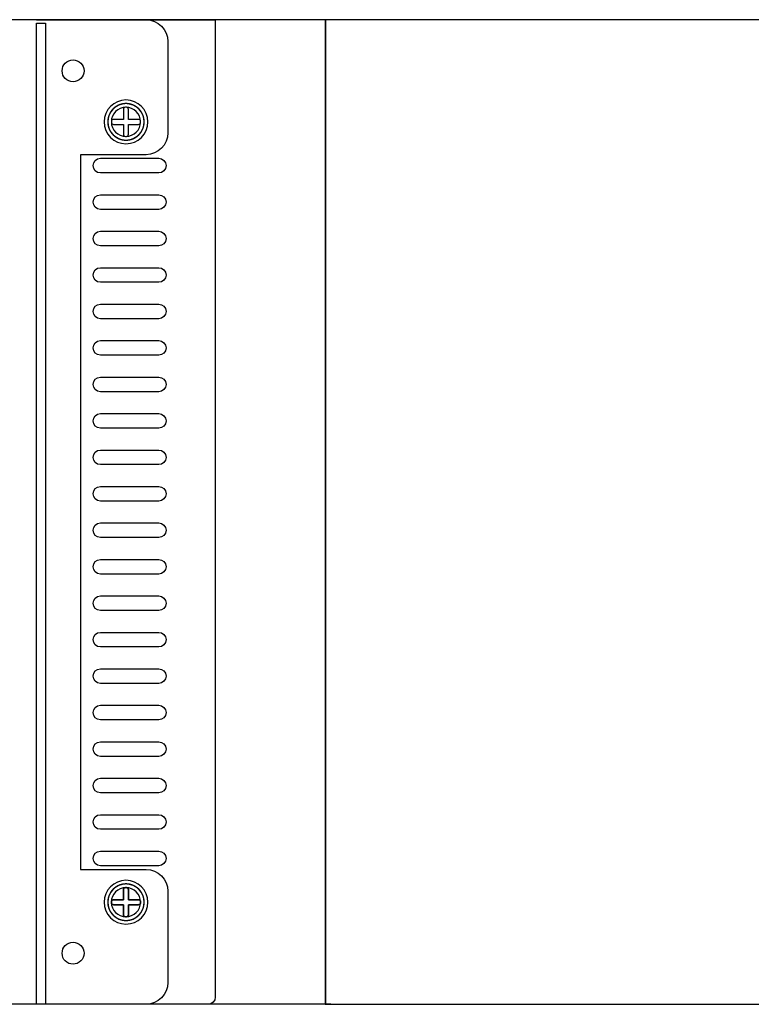
# Model space of a CAD drawing. Units: millimetres. Extents: x 5 to 821, y 20 to 574.
# Drawn here: x 224 to 324, y 311 to 446 of the extents above; entities that cross this region are included whole.
import ezdxf
from ezdxf.enums import TextEntityAlignment as Align

# ---------------------------------------------------------------- set-up
doc = ezdxf.new("R2010")
doc.units = ezdxf.units.MM
doc.layers.add('Capa_1', color=7, linetype='Continuous')
doc.layers.add('Default', color=7, linetype='Continuous')
doc.styles.add('SEACAD_Solid_Edge_ISO', font='txt')
doc.styles.add('SEACAD_Solid_Edge_ISOI', font='seisoi.ttf')
doc.dimstyles.new('UNE', dxfattribs={"dimtxt": 10.5, "dimasz": 10.5, "dimexe": 5.25, "dimexo": 0, "dimgap": 2.625, "dimtad": 1, "dimtxsty": 'SEACAD_Solid_Edge_ISO', "dimblk1": '_SE_FILLED', "dimblk2": '_SE_FILLED', "dimsah": 1, "dimcen": 5.25, "dimadec": 0, "dimazin": 0, "dimtfac": 0.7, "dimtdec": 3, "dimtmove": 0, "dimatfit": 3, "dimfxl": 1, "dimarcsym": 0})

# ---------------------------------------------------------------- blocks, each defined once
blk = doc.blocks.new('SE121')
at = {"layer": 'Capa_1', "color": 7, "linetype": 'Continuous'}
for p, q in [((267.93, 445.51), (265.68, 445.51)), ((265.68, 445.51), (265.68, 443.57)), ((501.43, 445.51), (267.93, 445.51)), ((265.68, 443.57), (265.68, 312.55)), ((265.68, 312.55), (265.68, 311.97)), ((265.68, 311.97), (265.68, 310.51)), ((265.68, 310.51), (266.43, 310.51)), ((266.43, 310.51), (337.6, 310.51))]:
    blk.add_line(p, q, dxfattribs=at)
blk = doc.blocks.new('SE120')
at = {"layer": 'Capa_1'}
blk.add_blockref('SE121', (0, 0), dxfattribs=at)
blk = doc.blocks.new('DMBLK3')
at = {"layer": 'Default', "linetype": 'Continuous'}
for points in [[(157.88, 435.01), (161.38, 435.01), (159.63, 445.51)], [(157.88, 321.01), (159.63, 310.51), (161.38, 321.01)]]:
    blk.add_hatch(color=7, dxfattribs=at).paths.add_polyline_path(points)
at = {"layer": 'Default', "color": 7, "linetype": 'Continuous'}
for p, q in [((267.93, 445.51), (154.38, 445.51)), ((159.63, 445.51), (159.63, 310.51)), ((266.43, 310.51), (154.38, 310.51))]:
    blk.add_line(p, q, dxfattribs=at)
at = {"layer": 'Default', "color": 7, "linetype": 'Continuous', "style": 'SEACAD_Solid_Edge_ISOI'}
blk.add_text('135', height=10.5, rotation=90, dxfattribs=at).set_placement((146.5, 369.42), align=Align.TOP_LEFT)
blk = doc.blocks.new('_SE_FILLED')
at = {"color": 0}
blk.add_line((0, 0), (-1, 0), dxfattribs=at)
blk.add_solid([(0, 0), (-1, -0.1665), (-1, 0.1665), (0, 0)], dxfattribs=at)

msp = doc.modelspace()

# ---------------------------------------------------------------- linework, layer by layer
at = {"layer": 'Capa_1', "color": 7, "linetype": 'Continuous'}
for p, q in [((226.112, 445.034), (227.312, 445.034)), ((226.112, 310.518), (226.112, 445.034)), ((227.312, 445.034), (227.312, 310.518)), ((267.927, 445.513), (265.679, 445.513)), ((265.679, 445.513), (265.679, 443.573)), ((501.431, 445.513), (267.927, 445.513)), ((265.679, 443.573), (265.679, 312.55)), ((265.679, 312.55), (265.679, 311.968)), ((265.679, 311.968), (265.679, 310.513)), ((227.312, 310.518), (226.112, 310.518)), ((265.679, 310.513), (266.428, 310.513)), ((266.428, 310.513), (337.6, 310.513))]:
    msp.add_line(p, q, dxfattribs=at)
for points in [[(226.102, 445.503), (226.102, 445.503), (241.102, 445.503), (241.102, 445.503)], [(226.102, 445.503), (226.102, 445.503), (241.102, 445.503), (241.102, 445.503)], [(227.102, 445.503), (227.102, 445.503), (250.602, 445.503), (250.602, 445.503)], [(227.102, 445.503), (227.102, 445.503), (250.602, 445.503), (250.602, 445.503)], [(241.102, 445.503), (242.752, 445.503), (244.102, 444.153), (244.102, 442.503)], [(241.102, 445.503), (242.752, 445.503), (244.102, 444.153), (244.102, 442.503)], [(250.602, 445.503), (250.602, 445.503), (250.602, 311.503), (250.602, 311.503)], [(250.602, 445.503), (250.602, 445.503), (250.602, 311.503), (250.602, 311.503)], [(244.102, 442.503), (244.102, 442.503), (244.102, 430.003), (244.102, 430.003)], [(244.102, 442.503), (244.102, 442.503), (244.102, 430.003), (244.102, 430.003)], [(238.272, 433.503), (238.128, 433.503), (238.009, 433.371), (238.009, 433.208)], [(238.272, 433.503), (238.128, 433.503), (238.009, 433.371), (238.009, 433.208)], [(238.433, 433.503), (238.433, 433.503), (238.272, 433.503), (238.272, 433.503)], [(238.433, 433.503), (238.433, 433.503), (238.272, 433.503), (238.272, 433.503)], [(238.695, 433.208), (238.695, 433.371), (238.577, 433.503), (238.433, 433.503)], [(238.695, 433.208), (238.695, 433.371), (238.577, 433.503), (238.433, 433.503)], [(238.009, 433.208), (238.009, 433.208), (238.009, 431.846), (238.009, 431.846)], [(238.695, 431.846), (238.695, 431.846), (238.695, 433.208), (238.695, 433.208)], [(238.695, 431.846), (238.695, 431.846), (238.695, 433.208), (238.695, 433.208)], [(236.647, 431.846), (236.485, 431.846), (236.352, 431.728), (236.352, 431.584)], [(236.647, 431.846), (236.485, 431.846), (236.352, 431.728), (236.352, 431.584)], [(236.352, 431.584), (236.352, 431.584), (236.352, 431.423), (236.352, 431.423)], [(236.352, 431.584), (236.352, 431.584), (236.352, 431.423), (236.352, 431.423)], [(236.352, 431.423), (236.352, 431.279), (236.485, 431.16), (236.647, 431.16)], [(236.352, 431.423), (236.352, 431.279), (236.485, 431.16), (236.647, 431.16)], [(238.009, 431.846), (238.009, 431.846), (236.647, 431.846), (236.647, 431.846)], [(236.647, 431.16), (236.647, 431.16), (238.009, 431.16), (238.009, 431.16)], [(236.647, 431.16), (236.647, 431.16), (238.009, 431.16), (238.009, 431.16)], [(238.009, 431.16), (238.009, 431.16), (238.009, 429.798), (238.009, 429.798)], [(238.009, 431.16), (238.009, 431.16), (238.009, 429.798), (238.009, 429.798)], [(240.057, 431.846), (240.057, 431.846), (238.695, 431.846), (238.695, 431.846)], [(240.057, 431.846), (240.057, 431.846), (238.695, 431.846), (238.695, 431.846)], [(238.695, 429.798), (238.695, 429.798), (238.695, 431.16), (238.695, 431.16)], [(238.695, 431.16), (238.695, 431.16), (240.057, 431.16), (240.057, 431.16)], [(238.695, 429.798), (238.695, 429.798), (238.695, 431.16), (238.695, 431.16)], [(238.695, 431.16), (238.695, 431.16), (240.057, 431.16), (240.057, 431.16)], [(240.352, 431.584), (240.352, 431.728), (240.22, 431.846), (240.057, 431.846)], [(240.352, 431.584), (240.352, 431.728), (240.22, 431.846), (240.057, 431.846)], [(240.057, 431.16), (240.22, 431.16), (240.352, 431.279), (240.352, 431.423)], [(240.057, 431.16), (240.22, 431.16), (240.352, 431.279), (240.352, 431.423)], [(240.352, 431.423), (240.352, 431.423), (240.352, 431.584), (240.352, 431.584)], [(240.352, 431.423), (240.352, 431.423), (240.352, 431.584), (240.352, 431.584)], [(238.009, 429.798), (238.009, 429.636), (238.128, 429.503), (238.272, 429.503)], [(238.009, 429.798), (238.009, 429.636), (238.128, 429.503), (238.272, 429.503)], [(238.272, 429.503), (238.272, 429.503), (238.433, 429.503), (238.433, 429.503)], [(238.272, 429.503), (238.272, 429.503), (238.433, 429.503), (238.433, 429.503)], [(238.433, 429.503), (238.577, 429.503), (238.695, 429.636), (238.695, 429.798)], [(238.433, 429.503), (238.577, 429.503), (238.695, 429.636), (238.695, 429.798)], [(244.102, 430.003), (244.102, 428.351), (242.755, 427.003), (241.102, 427.003)], [(244.102, 430.003), (244.102, 428.351), (242.755, 427.003), (241.102, 427.003)], [(241.102, 427.003), (241.102, 427.003), (232.102, 427.003), (232.102, 427.003)], [(232.102, 427.003), (232.102, 427.003), (232.102, 329.003), (232.102, 329.003)], [(241.102, 427.003), (241.102, 427.003), (232.102, 427.003), (232.102, 427.003)], [(232.102, 427.003), (232.102, 427.003), (232.102, 329.003), (232.102, 329.003)], [(233.852, 425.503), (233.852, 426.053), (234.302, 426.503), (234.852, 426.503)], [(233.852, 425.503), (233.852, 426.053), (234.302, 426.503), (234.852, 426.503)], [(234.852, 424.503), (234.302, 424.503), (233.852, 424.953), (233.852, 425.503)], [(234.852, 424.503), (234.302, 424.503), (233.852, 424.953), (233.852, 425.503)], [(234.852, 426.503), (234.852, 426.503), (242.852, 426.503), (242.852, 426.503)], [(234.852, 426.503), (234.852, 426.503), (242.852, 426.503), (242.852, 426.503)], [(242.852, 426.503), (243.402, 426.503), (243.852, 426.053), (243.852, 425.503)], [(242.852, 426.503), (243.402, 426.503), (243.852, 426.053), (243.852, 425.503)], [(243.852, 425.503), (243.852, 424.953), (243.402, 424.503), (242.852, 424.503)], [(243.852, 425.503), (243.852, 424.953), (243.402, 424.503), (242.852, 424.503)], [(242.852, 424.503), (242.852, 424.503), (234.852, 424.503), (234.852, 424.503)], [(242.852, 424.503), (242.852, 424.503), (234.852, 424.503), (234.852, 424.503)], [(233.852, 420.503), (233.852, 421.053), (234.302, 421.503), (234.852, 421.503)], [(233.852, 420.503), (233.852, 421.053), (234.302, 421.503), (234.852, 421.503)], [(234.852, 421.503), (234.852, 421.503), (242.852, 421.503), (242.852, 421.503)], [(234.852, 421.503), (234.852, 421.503), (242.852, 421.503), (242.852, 421.503)], [(242.852, 421.503), (243.402, 421.503), (243.852, 421.053), (243.852, 420.503)], [(242.852, 421.503), (243.402, 421.503), (243.852, 421.053), (243.852, 420.503)], [(234.852, 419.503), (234.302, 419.503), (233.852, 419.953), (233.852, 420.503)], [(234.852, 419.503), (234.302, 419.503), (233.852, 419.953), (233.852, 420.503)], [(243.852, 420.503), (243.852, 419.953), (243.402, 419.503), (242.852, 419.503)], [(243.852, 420.503), (243.852, 419.953), (243.402, 419.503), (242.852, 419.503)], [(242.852, 419.503), (242.852, 419.503), (234.852, 419.503), (234.852, 419.503)], [(242.852, 419.503), (242.852, 419.503), (234.852, 419.503), (234.852, 419.503)], [(233.852, 415.503), (233.852, 416.053), (234.302, 416.503), (234.852, 416.503)], [(233.852, 415.503), (233.852, 416.053), (234.302, 416.503), (234.852, 416.503)], [(234.852, 416.503), (234.852, 416.503), (242.852, 416.503), (242.852, 416.503)], [(234.852, 416.503), (234.852, 416.503), (242.852, 416.503), (242.852, 416.503)], [(242.852, 416.503), (243.402, 416.503), (243.852, 416.053), (243.852, 415.503)], [(242.852, 416.503), (243.402, 416.503), (243.852, 416.053), (243.852, 415.503)], [(234.852, 414.503), (234.302, 414.503), (233.852, 414.953), (233.852, 415.503)], [(234.852, 414.503), (234.302, 414.503), (233.852, 414.953), (233.852, 415.503)], [(242.852, 414.503), (242.852, 414.503), (234.852, 414.503), (234.852, 414.503)], [(242.852, 414.503), (242.852, 414.503), (234.852, 414.503), (234.852, 414.503)], [(243.852, 415.503), (243.852, 414.953), (243.402, 414.503), (242.852, 414.503)], [(243.852, 415.503), (243.852, 414.953), (243.402, 414.503), (242.852, 414.503)], [(233.852, 410.503), (233.852, 411.053), (234.302, 411.503), (234.852, 411.503)], [(233.852, 410.503), (233.852, 411.053), (234.302, 411.503), (234.852, 411.503)], [(234.852, 409.503), (234.302, 409.503), (233.852, 409.953), (233.852, 410.503)], [(234.852, 409.503), (234.302, 409.503), (233.852, 409.953), (233.852, 410.503)], [(234.852, 411.503), (234.852, 411.503), (242.852, 411.503), (242.852, 411.503)], [(234.852, 411.503), (234.852, 411.503), (242.852, 411.503), (242.852, 411.503)], [(242.852, 411.503), (243.402, 411.503), (243.852, 411.053), (243.852, 410.503)], [(242.852, 411.503), (243.402, 411.503), (243.852, 411.053), (243.852, 410.503)], [(243.852, 410.503), (243.852, 409.953), (243.402, 409.503), (242.852, 409.503)], [(243.852, 410.503), (243.852, 409.953), (243.402, 409.503), (242.852, 409.503)], [(242.852, 409.503), (242.852, 409.503), (234.852, 409.503), (234.852, 409.503)], [(242.852, 409.503), (242.852, 409.503), (234.852, 409.503), (234.852, 409.503)], [(233.852, 405.503), (233.852, 406.053), (234.302, 406.503), (234.852, 406.503)], [(233.852, 405.503), (233.852, 406.053), (234.302, 406.503), (234.852, 406.503)], [(234.852, 406.503), (234.852, 406.503), (242.852, 406.503), (242.852, 406.503)], [(234.852, 406.503), (234.852, 406.503), (242.852, 406.503), (242.852, 406.503)], [(242.852, 406.503), (243.402, 406.503), (243.852, 406.053), (243.852, 405.503)], [(242.852, 406.503), (243.402, 406.503), (243.852, 406.053), (243.852, 405.503)], [(234.852, 404.503), (234.302, 404.503), (233.852, 404.953), (233.852, 405.503)], [(234.852, 404.503), (234.302, 404.503), (233.852, 404.953), (233.852, 405.503)], [(243.852, 405.503), (243.852, 404.953), (243.402, 404.503), (242.852, 404.503)], [(243.852, 405.503), (243.852, 404.953), (243.402, 404.503), (242.852, 404.503)], [(242.852, 404.503), (242.852, 404.503), (234.852, 404.503), (234.852, 404.503)], [(242.852, 404.503), (242.852, 404.503), (234.852, 404.503), (234.852, 404.503)], [(233.852, 400.503), (233.852, 401.053), (234.302, 401.503), (234.852, 401.503)], [(233.852, 400.503), (233.852, 401.053), (234.302, 401.503), (234.852, 401.503)], [(234.852, 401.503), (234.852, 401.503), (242.852, 401.503), (242.852, 401.503)], [(234.852, 401.503), (234.852, 401.503), (242.852, 401.503), (242.852, 401.503)], [(242.852, 401.503), (243.402, 401.503), (243.852, 401.053), (243.852, 400.503)], [(242.852, 401.503), (243.402, 401.503), (243.852, 401.053), (243.852, 400.503)], [(234.852, 399.503), (234.302, 399.503), (233.852, 399.953), (233.852, 400.503)], [(234.852, 399.503), (234.302, 399.503), (233.852, 399.953), (233.852, 400.503)], [(243.852, 400.503), (243.852, 399.953), (243.402, 399.503), (242.852, 399.503)], [(243.852, 400.503), (243.852, 399.953), (243.402, 399.503), (242.852, 399.503)], [(242.852, 399.503), (242.852, 399.503), (234.852, 399.503), (234.852, 399.503)], [(242.852, 399.503), (242.852, 399.503), (234.852, 399.503), (234.852, 399.503)], [(233.852, 395.503), (233.852, 396.053), (234.302, 396.503), (234.852, 396.503)], [(233.852, 395.503), (233.852, 396.053), (234.302, 396.503), (234.852, 396.503)], [(234.852, 396.503), (234.852, 396.503), (242.852, 396.503), (242.852, 396.503)], [(234.852, 396.503), (234.852, 396.503), (242.852, 396.503), (242.852, 396.503)], [(242.852, 396.503), (243.402, 396.503), (243.852, 396.053), (243.852, 395.503)], [(242.852, 396.503), (243.402, 396.503), (243.852, 396.053), (243.852, 395.503)], [(234.852, 394.503), (234.302, 394.503), (233.852, 394.953), (233.852, 395.503)], [(234.852, 394.503), (234.302, 394.503), (233.852, 394.953), (233.852, 395.503)], [(242.852, 394.503), (242.852, 394.503), (234.852, 394.503), (234.852, 394.503)], [(242.852, 394.503), (242.852, 394.503), (234.852, 394.503), (234.852, 394.503)], [(243.852, 395.503), (243.852, 394.953), (243.402, 394.503), (242.852, 394.503)], [(243.852, 395.503), (243.852, 394.953), (243.402, 394.503), (242.852, 394.503)], [(233.852, 390.503), (233.852, 391.053), (234.302, 391.503), (234.852, 391.503)], [(233.852, 390.503), (233.852, 391.053), (234.302, 391.503), (234.852, 391.503)], [(234.852, 389.503), (234.302, 389.503), (233.852, 389.953), (233.852, 390.503)], [(234.852, 389.503), (234.302, 389.503), (233.852, 389.953), (233.852, 390.503)], [(234.852, 391.503), (234.852, 391.503), (242.852, 391.503), (242.852, 391.503)], [(234.852, 391.503), (234.852, 391.503), (242.852, 391.503), (242.852, 391.503)], [(242.852, 391.503), (243.402, 391.503), (243.852, 391.053), (243.852, 390.503)], [(242.852, 391.503), (243.402, 391.503), (243.852, 391.053), (243.852, 390.503)], [(243.852, 390.503), (243.852, 389.953), (243.402, 389.503), (242.852, 389.503)], [(243.852, 390.503), (243.852, 389.953), (243.402, 389.503), (242.852, 389.503)], [(242.852, 389.503), (242.852, 389.503), (234.852, 389.503), (234.852, 389.503)], [(242.852, 389.503), (242.852, 389.503), (234.852, 389.503), (234.852, 389.503)], [(233.852, 385.503), (233.852, 386.053), (234.302, 386.503), (234.852, 386.503)], [(233.852, 385.503), (233.852, 386.053), (234.302, 386.503), (234.852, 386.503)], [(234.852, 386.503), (234.852, 386.503), (242.852, 386.503), (242.852, 386.503)], [(234.852, 386.503), (234.852, 386.503), (242.852, 386.503), (242.852, 386.503)], [(242.852, 386.503), (243.402, 386.503), (243.852, 386.053), (243.852, 385.503)], [(242.852, 386.503), (243.402, 386.503), (243.852, 386.053), (243.852, 385.503)], [(234.852, 384.503), (234.302, 384.503), (233.852, 384.953), (233.852, 385.503)], [(234.852, 384.503), (234.302, 384.503), (233.852, 384.953), (233.852, 385.503)], [(243.852, 385.503), (243.852, 384.953), (243.402, 384.503), (242.852, 384.503)], [(243.852, 385.503), (243.852, 384.953), (243.402, 384.503), (242.852, 384.503)], [(242.852, 384.503), (242.852, 384.503), (234.852, 384.503), (234.852, 384.503)], [(242.852, 384.503), (242.852, 384.503), (234.852, 384.503), (234.852, 384.503)], [(233.852, 380.503), (233.852, 381.053), (234.302, 381.503), (234.852, 381.503)], [(233.852, 380.503), (233.852, 381.053), (234.302, 381.503), (234.852, 381.503)], [(234.852, 381.503), (234.852, 381.503), (242.852, 381.503), (242.852, 381.503)], [(234.852, 381.503), (234.852, 381.503), (242.852, 381.503), (242.852, 381.503)], [(242.852, 381.503), (243.402, 381.503), (243.852, 381.053), (243.852, 380.503)], [(242.852, 381.503), (243.402, 381.503), (243.852, 381.053), (243.852, 380.503)], [(234.852, 379.503), (234.302, 379.503), (233.852, 379.953), (233.852, 380.503)], [(234.852, 379.503), (234.302, 379.503), (233.852, 379.953), (233.852, 380.503)], [(242.852, 379.503), (242.852, 379.503), (234.852, 379.503), (234.852, 379.503)], [(242.852, 379.503), (242.852, 379.503), (234.852, 379.503), (234.852, 379.503)], [(243.852, 380.503), (243.852, 379.953), (243.402, 379.503), (242.852, 379.503)], [(243.852, 380.503), (243.852, 379.953), (243.402, 379.503), (242.852, 379.503)], [(233.852, 375.503), (233.852, 376.053), (234.302, 376.503), (234.852, 376.503)], [(233.852, 375.503), (233.852, 376.053), (234.302, 376.503), (234.852, 376.503)], [(234.852, 374.503), (234.302, 374.503), (233.852, 374.953), (233.852, 375.503)], [(234.852, 374.503), (234.302, 374.503), (233.852, 374.953), (233.852, 375.503)], [(234.852, 376.503), (234.852, 376.503), (242.852, 376.503), (242.852, 376.503)], [(234.852, 376.503), (234.852, 376.503), (242.852, 376.503), (242.852, 376.503)], [(242.852, 376.503), (243.402, 376.503), (243.852, 376.053), (243.852, 375.503)], [(242.852, 376.503), (243.402, 376.503), (243.852, 376.053), (243.852, 375.503)], [(243.852, 375.503), (243.852, 374.953), (243.402, 374.503), (242.852, 374.503)], [(243.852, 375.503), (243.852, 374.953), (243.402, 374.503), (242.852, 374.503)], [(242.852, 374.503), (242.852, 374.503), (234.852, 374.503), (234.852, 374.503)], [(242.852, 374.503), (242.852, 374.503), (234.852, 374.503), (234.852, 374.503)], [(233.852, 370.503), (233.852, 371.053), (234.302, 371.503), (234.852, 371.503)], [(233.852, 370.503), (233.852, 371.053), (234.302, 371.503), (234.852, 371.503)], [(234.852, 371.503), (234.852, 371.503), (242.852, 371.503), (242.852, 371.503)], [(234.852, 371.503), (234.852, 371.503), (242.852, 371.503), (242.852, 371.503)], [(242.852, 371.503), (243.402, 371.503), (243.852, 371.053), (243.852, 370.503)], [(242.852, 371.503), (243.402, 371.503), (243.852, 371.053), (243.852, 370.503)], [(234.852, 369.503), (234.302, 369.503), (233.852, 369.953), (233.852, 370.503)], [(234.852, 369.503), (234.302, 369.503), (233.852, 369.953), (233.852, 370.503)], [(243.852, 370.503), (243.852, 369.953), (243.402, 369.503), (242.852, 369.503)], [(243.852, 370.503), (243.852, 369.953), (243.402, 369.503), (242.852, 369.503)], [(242.852, 369.503), (242.852, 369.503), (234.852, 369.503), (234.852, 369.503)], [(242.852, 369.503), (242.852, 369.503), (234.852, 369.503), (234.852, 369.503)], [(233.852, 365.503), (233.852, 366.053), (234.302, 366.503), (234.852, 366.503)], [(233.852, 365.503), (233.852, 366.053), (234.302, 366.503), (234.852, 366.503)], [(234.852, 366.503), (234.852, 366.503), (242.852, 366.503), (242.852, 366.503)], [(234.852, 366.503), (234.852, 366.503), (242.852, 366.503), (242.852, 366.503)], [(242.852, 366.503), (243.402, 366.503), (243.852, 366.053), (243.852, 365.503)], [(242.852, 366.503), (243.402, 366.503), (243.852, 366.053), (243.852, 365.503)], [(234.852, 364.503), (234.302, 364.503), (233.852, 364.953), (233.852, 365.503)], [(234.852, 364.503), (234.302, 364.503), (233.852, 364.953), (233.852, 365.503)], [(243.852, 365.503), (243.852, 364.953), (243.402, 364.503), (242.852, 364.503)], [(243.852, 365.503), (243.852, 364.953), (243.402, 364.503), (242.852, 364.503)], [(242.852, 364.503), (242.852, 364.503), (234.852, 364.503), (234.852, 364.503)], [(242.852, 364.503), (242.852, 364.503), (234.852, 364.503), (234.852, 364.503)], [(233.852, 360.503), (233.852, 361.053), (234.302, 361.503), (234.852, 361.503)], [(233.852, 360.503), (233.852, 361.053), (234.302, 361.503), (234.852, 361.503)], [(234.852, 359.503), (234.302, 359.503), (233.852, 359.953), (233.852, 360.503)], [(234.852, 359.503), (234.302, 359.503), (233.852, 359.953), (233.852, 360.503)], [(234.852, 361.503), (234.852, 361.503), (242.852, 361.503), (242.852, 361.503)], [(234.852, 361.503), (234.852, 361.503), (242.852, 361.503), (242.852, 361.503)], [(242.852, 361.503), (243.402, 361.503), (243.852, 361.053), (243.852, 360.503)], [(242.852, 361.503), (243.402, 361.503), (243.852, 361.053), (243.852, 360.503)], [(243.852, 360.503), (243.852, 359.953), (243.402, 359.503), (242.852, 359.503)], [(243.852, 360.503), (243.852, 359.953), (243.402, 359.503), (242.852, 359.503)], [(242.852, 359.503), (242.852, 359.503), (234.852, 359.503), (234.852, 359.503)], [(242.852, 359.503), (242.852, 359.503), (234.852, 359.503), (234.852, 359.503)], [(233.852, 355.503), (233.852, 356.053), (234.302, 356.503), (234.852, 356.503)], [(233.852, 355.503), (233.852, 356.053), (234.302, 356.503), (234.852, 356.503)], [(234.852, 356.503), (234.852, 356.503), (242.852, 356.503), (242.852, 356.503)], [(234.852, 356.503), (234.852, 356.503), (242.852, 356.503), (242.852, 356.503)], [(242.852, 356.503), (243.402, 356.503), (243.852, 356.053), (243.852, 355.503)], [(242.852, 356.503), (243.402, 356.503), (243.852, 356.053), (243.852, 355.503)], [(234.852, 354.503), (234.302, 354.503), (233.852, 354.953), (233.852, 355.503)], [(234.852, 354.503), (234.302, 354.503), (233.852, 354.953), (233.852, 355.503)], [(243.852, 355.503), (243.852, 354.953), (243.402, 354.503), (242.852, 354.503)], [(243.852, 355.503), (243.852, 354.953), (243.402, 354.503), (242.852, 354.503)], [(242.852, 354.503), (242.852, 354.503), (234.852, 354.503), (234.852, 354.503)], [(242.852, 354.503), (242.852, 354.503), (234.852, 354.503), (234.852, 354.503)], [(233.852, 350.503), (233.852, 351.053), (234.302, 351.503), (234.852, 351.503)], [(233.852, 350.503), (233.852, 351.053), (234.302, 351.503), (234.852, 351.503)], [(234.852, 351.503), (234.852, 351.503), (242.852, 351.503), (242.852, 351.503)], [(234.852, 351.503), (234.852, 351.503), (242.852, 351.503), (242.852, 351.503)], [(242.852, 351.503), (243.402, 351.503), (243.852, 351.053), (243.852, 350.503)], [(242.852, 351.503), (243.402, 351.503), (243.852, 351.053), (243.852, 350.503)], [(234.852, 349.503), (234.302, 349.503), (233.852, 349.953), (233.852, 350.503)], [(234.852, 349.503), (234.302, 349.503), (233.852, 349.953), (233.852, 350.503)], [(243.852, 350.503), (243.852, 349.953), (243.402, 349.503), (242.852, 349.503)], [(243.852, 350.503), (243.852, 349.953), (243.402, 349.503), (242.852, 349.503)], [(242.852, 349.503), (242.852, 349.503), (234.852, 349.503), (234.852, 349.503)], [(242.852, 349.503), (242.852, 349.503), (234.852, 349.503), (234.852, 349.503)], [(233.852, 345.503), (233.852, 346.053), (234.302, 346.503), (234.852, 346.503)], [(233.852, 345.503), (233.852, 346.053), (234.302, 346.503), (234.852, 346.503)], [(234.852, 346.503), (234.852, 346.503), (242.852, 346.503), (242.852, 346.503)], [(234.852, 346.503), (234.852, 346.503), (242.852, 346.503), (242.852, 346.503)], [(242.852, 346.503), (243.402, 346.503), (243.852, 346.053), (243.852, 345.503)], [(242.852, 346.503), (243.402, 346.503), (243.852, 346.053), (243.852, 345.503)], [(234.852, 344.503), (234.302, 344.503), (233.852, 344.953), (233.852, 345.503)], [(234.852, 344.503), (234.302, 344.503), (233.852, 344.953), (233.852, 345.503)], [(242.852, 344.503), (242.852, 344.503), (234.852, 344.503), (234.852, 344.503)], [(242.852, 344.503), (242.852, 344.503), (234.852, 344.503), (234.852, 344.503)], [(243.852, 345.503), (243.852, 344.953), (243.402, 344.503), (242.852, 344.503)], [(243.852, 345.503), (243.852, 344.953), (243.402, 344.503), (242.852, 344.503)], [(233.852, 340.503), (233.852, 341.053), (234.302, 341.503), (234.852, 341.503)], [(233.852, 340.503), (233.852, 341.053), (234.302, 341.503), (234.852, 341.503)], [(234.852, 339.503), (234.302, 339.503), (233.852, 339.953), (233.852, 340.503)], [(234.852, 339.503), (234.302, 339.503), (233.852, 339.953), (233.852, 340.503)], [(234.852, 341.503), (234.852, 341.503), (242.852, 341.503), (242.852, 341.503)], [(234.852, 341.503), (234.852, 341.503), (242.852, 341.503), (242.852, 341.503)], [(242.852, 341.503), (243.402, 341.503), (243.852, 341.053), (243.852, 340.503)], [(242.852, 341.503), (243.402, 341.503), (243.852, 341.053), (243.852, 340.503)], [(243.852, 340.503), (243.852, 339.953), (243.402, 339.503), (242.852, 339.503)], [(243.852, 340.503), (243.852, 339.953), (243.402, 339.503), (242.852, 339.503)], [(242.852, 339.503), (242.852, 339.503), (234.852, 339.503), (234.852, 339.503)], [(242.852, 339.503), (242.852, 339.503), (234.852, 339.503), (234.852, 339.503)], [(233.852, 335.503), (233.852, 336.053), (234.302, 336.503), (234.852, 336.503)], [(233.852, 335.503), (233.852, 336.053), (234.302, 336.503), (234.852, 336.503)], [(234.852, 336.503), (234.852, 336.503), (242.852, 336.503), (242.852, 336.503)], [(234.852, 336.503), (234.852, 336.503), (242.852, 336.503), (242.852, 336.503)], [(242.852, 336.503), (243.402, 336.503), (243.852, 336.053), (243.852, 335.503)], [(242.852, 336.503), (243.402, 336.503), (243.852, 336.053), (243.852, 335.503)], [(234.852, 334.503), (234.302, 334.503), (233.852, 334.953), (233.852, 335.503)], [(234.852, 334.503), (234.302, 334.503), (233.852, 334.953), (233.852, 335.503)], [(243.852, 335.503), (243.852, 334.953), (243.402, 334.503), (242.852, 334.503)], [(243.852, 335.503), (243.852, 334.953), (243.402, 334.503), (242.852, 334.503)], [(242.852, 334.503), (242.852, 334.503), (234.852, 334.503), (234.852, 334.503)], [(242.852, 334.503), (242.852, 334.503), (234.852, 334.503), (234.852, 334.503)], [(233.852, 330.503), (233.852, 331.053), (234.302, 331.503), (234.852, 331.503)], [(233.852, 330.503), (233.852, 331.053), (234.302, 331.503), (234.852, 331.503)], [(234.852, 331.503), (234.852, 331.503), (242.852, 331.503), (242.852, 331.503)], [(234.852, 331.503), (234.852, 331.503), (242.852, 331.503), (242.852, 331.503)], [(242.852, 331.503), (243.402, 331.503), (243.852, 331.053), (243.852, 330.503)], [(242.852, 331.503), (243.402, 331.503), (243.852, 331.053), (243.852, 330.503)], [(234.852, 329.503), (234.302, 329.503), (233.852, 329.953), (233.852, 330.503)], [(234.852, 329.503), (234.302, 329.503), (233.852, 329.953), (233.852, 330.503)], [(242.852, 329.503), (242.852, 329.503), (234.852, 329.503), (234.852, 329.503)], [(242.852, 329.503), (242.852, 329.503), (234.852, 329.503), (234.852, 329.503)], [(243.852, 330.503), (243.852, 329.953), (243.402, 329.503), (242.852, 329.503)], [(243.852, 330.503), (243.852, 329.953), (243.402, 329.503), (242.852, 329.503)], [(232.102, 329.003), (232.102, 329.003), (241.102, 329.003), (241.102, 329.003)], [(232.102, 329.003), (232.102, 329.003), (241.102, 329.003), (241.102, 329.003)], [(241.102, 329.003), (242.755, 329.003), (244.102, 327.656), (244.102, 326.003)], [(241.102, 329.003), (242.755, 329.003), (244.102, 327.656), (244.102, 326.003)], [(238.272, 326.503), (238.128, 326.503), (238.009, 326.371), (238.009, 326.208)], [(238.272, 326.503), (238.128, 326.503), (238.009, 326.371), (238.009, 326.208)], [(238.009, 326.208), (238.009, 326.208), (238.009, 324.846), (238.009, 324.846)], [(238.009, 326.208), (238.009, 326.208), (238.009, 324.846), (238.009, 324.846)], [(238.433, 326.503), (238.433, 326.503), (238.272, 326.503), (238.272, 326.503)], [(238.433, 326.503), (238.433, 326.503), (238.272, 326.503), (238.272, 326.503)], [(238.695, 326.208), (238.695, 326.371), (238.577, 326.503), (238.433, 326.503)], [(238.695, 326.208), (238.695, 326.371), (238.577, 326.503), (238.433, 326.503)], [(238.695, 324.846), (238.695, 324.846), (238.695, 326.208), (238.695, 326.208)], [(238.695, 324.846), (238.695, 324.846), (238.695, 326.208), (238.695, 326.208)], [(244.102, 326.003), (244.102, 326.003), (244.102, 313.503), (244.102, 313.503)], [(244.102, 326.003), (244.102, 326.003), (244.102, 313.503), (244.102, 313.503)], [(236.647, 324.846), (236.485, 324.846), (236.352, 324.728), (236.352, 324.584)], [(236.647, 324.846), (236.485, 324.846), (236.352, 324.728), (236.352, 324.584)], [(236.352, 324.584), (236.352, 324.584), (236.352, 324.423), (236.352, 324.423)], [(236.352, 324.584), (236.352, 324.584), (236.352, 324.423), (236.352, 324.423)], [(236.352, 324.423), (236.352, 324.278), (236.485, 324.16), (236.647, 324.16)], [(236.352, 324.423), (236.352, 324.278), (236.485, 324.16), (236.647, 324.16)], [(238.009, 324.846), (238.009, 324.846), (236.647, 324.846), (236.647, 324.846)], [(238.009, 324.846), (238.009, 324.846), (236.647, 324.846), (236.647, 324.846)], [(236.647, 324.16), (236.647, 324.16), (238.009, 324.16), (238.009, 324.16)], [(236.647, 324.16), (236.647, 324.16), (238.009, 324.16), (238.009, 324.16)], [(238.009, 324.16), (238.009, 324.16), (238.009, 322.798), (238.009, 322.798)], [(238.009, 324.16), (238.009, 324.16), (238.009, 322.798), (238.009, 322.798)], [(240.057, 324.846), (240.057, 324.846), (238.695, 324.846), (238.695, 324.846)], [(240.057, 324.846), (240.057, 324.846), (238.695, 324.846), (238.695, 324.846)], [(238.695, 322.798), (238.695, 322.798), (238.695, 324.16), (238.695, 324.16)], [(238.695, 324.16), (238.695, 324.16), (240.057, 324.16), (240.057, 324.16)], [(238.695, 322.798), (238.695, 322.798), (238.695, 324.16), (238.695, 324.16)], [(238.695, 324.16), (238.695, 324.16), (240.057, 324.16), (240.057, 324.16)], [(240.352, 324.584), (240.352, 324.728), (240.22, 324.846), (240.057, 324.846)], [(240.352, 324.584), (240.352, 324.728), (240.22, 324.846), (240.057, 324.846)], [(240.057, 324.16), (240.22, 324.16), (240.352, 324.278), (240.352, 324.423)], [(240.057, 324.16), (240.22, 324.16), (240.352, 324.278), (240.352, 324.423)], [(240.352, 324.423), (240.352, 324.423), (240.352, 324.584), (240.352, 324.584)], [(240.352, 324.423), (240.352, 324.423), (240.352, 324.584), (240.352, 324.584)], [(238.009, 322.798), (238.009, 322.636), (238.128, 322.503), (238.272, 322.503)], [(238.009, 322.798), (238.009, 322.636), (238.128, 322.503), (238.272, 322.503)], [(238.433, 322.503), (238.577, 322.503), (238.695, 322.636), (238.695, 322.798)], [(238.433, 322.503), (238.577, 322.503), (238.695, 322.636), (238.695, 322.798)], [(238.272, 322.503), (238.272, 322.503), (238.433, 322.503), (238.433, 322.503)], [(238.272, 322.503), (238.272, 322.503), (238.433, 322.503), (238.433, 322.503)], [(244.102, 313.503), (244.102, 311.853), (242.752, 310.503), (241.102, 310.503)], [(244.102, 313.503), (244.102, 311.853), (242.752, 310.503), (241.102, 310.503)], [(250.602, 311.503), (250.602, 310.953), (250.152, 310.503), (249.602, 310.503)], [(250.602, 311.503), (250.602, 310.953), (250.152, 310.503), (249.602, 310.503)]]:
    msp.add_open_spline(points, degree=3, dxfattribs=at)
for points, degree, knots in [([(231.102, 440.003), (230.274, 440.003), (229.602, 439.332), (229.602, 438.503), (229.602, 437.675), (230.274, 437.003), (231.102, 437.003), (231.931, 437.003), (232.602, 437.675), (232.602, 438.503), (232.602, 439.332), (231.931, 440.003), (231.102, 440.003)], 3, [0, 0, 0, 0, 0.25, 0.25, 0.25, 0.5, 0.5, 0.5, 0.75, 0.75, 0.75, 1, 1, 1, 1]), ([(231.102, 440.003), (230.274, 440.003), (229.602, 439.332), (229.602, 438.503), (229.602, 437.675), (230.274, 437.003), (231.102, 437.003), (231.931, 437.003), (232.602, 437.675), (232.602, 438.503), (232.602, 439.332), (231.931, 440.003), (231.102, 440.003)], 3, [0, 0, 0, 0, 0.25, 0.25, 0.25, 0.5, 0.5, 0.5, 0.75, 0.75, 0.75, 1, 1, 1, 1]), ([(241.352, 431.503), (241.352, 429.847), (240.009, 428.503), (238.352, 428.503), (236.696, 428.503), (235.352, 429.847), (235.352, 431.503), (235.352, 433.16), (236.696, 434.503), (238.352, 434.503), (240.009, 434.503), (241.352, 433.16), (241.352, 431.503)], 3, [0, 0, 0, 0, 0.25, 0.25, 0.25, 0.5, 0.5, 0.5, 0.75, 0.75, 0.75, 1, 1, 1, 1]), ([(238.353, 434.003), (239.733, 434.003), (240.852, 432.884), (240.852, 431.504), (240.852, 430.123), (239.733, 429.003), (238.353, 429.003), (236.972, 429.003), (235.852, 430.123), (235.852, 431.504), (235.852, 432.884), (236.972, 434.003), (238.353, 434.003)], 3, [0, 0, 0, 0, 0.25, 0.25, 0.25, 0.5, 0.5, 0.5, 0.75, 0.75, 0.75, 1, 1, 1, 1]), ([(238.353, 434.003), (238.517, 433.998), (238.679, 433.982), (238.837, 433.956), (238.992, 433.921), (239.143, 433.876), (239.29, 433.822), (239.432, 433.759), (239.57, 433.687), (239.702, 433.608), (239.829, 433.521), (239.95, 433.426), (240.065, 433.324), (240.174, 433.216), (240.275, 433.101), (240.37, 432.98), (240.457, 432.853), (240.537, 432.72), (240.608, 432.583), (240.671, 432.44), (240.725, 432.293), (240.77, 432.142), (240.805, 431.988), (240.831, 431.829), (240.847, 431.668), (240.852, 431.504), (240.847, 431.339), (240.831, 431.178), (240.805, 431.019), (240.77, 430.864), (240.725, 430.713), (240.671, 430.566), (240.608, 430.424), (240.537, 430.286), (240.457, 430.154), (240.37, 430.027), (240.275, 429.906), (240.174, 429.791), (240.065, 429.682), (239.95, 429.58), (239.829, 429.486), (239.702, 429.399), (239.57, 429.319), (239.432, 429.248), (239.29, 429.185), (239.143, 429.131), (238.992, 429.086), (238.837, 429.05), (238.679, 429.024), (238.517, 429.009), (238.353, 429.003), (238.188, 429.009), (238.027, 429.024), (237.868, 429.05), (237.713, 429.086), (237.562, 429.131), (237.416, 429.185), (237.273, 429.248), (237.136, 429.319), (237.003, 429.399), (236.876, 429.486), (236.755, 429.58), (236.64, 429.682), (236.531, 429.791), (236.43, 429.906), (236.335, 430.027), (236.248, 430.154), (236.168, 430.286), (236.097, 430.424), (236.034, 430.566), (235.98, 430.713), (235.935, 430.864), (235.899, 431.019), (235.874, 431.178), (235.858, 431.339), (235.852, 431.504), (235.858, 431.668), (235.874, 431.829), (235.899, 431.988), (235.935, 432.142), (235.98, 432.293), (236.034, 432.44), (236.097, 432.583), (236.168, 432.72), (236.248, 432.853), (236.335, 432.98), (236.43, 433.101), (236.531, 433.216), (236.64, 433.324), (236.755, 433.426), (236.876, 433.521), (237.003, 433.608), (237.136, 433.687), (237.273, 433.759), (237.416, 433.822), (237.562, 433.876), (237.713, 433.921), (237.868, 433.956), (238.027, 433.982), (238.188, 433.998), (238.353, 434.003)], 1, [0, 0, 0.0104717, 0.0208055, 0.0310217, 0.0411386, 0.0511725, 0.061138, 0.0710479, 0.0809134, 0.0907444, 0.1005498, 0.1103375, 0.1201148, 0.1298886, 0.1396658, 0.1494531, 0.159258, 0.1690883, 0.1789527, 0.1888613, 0.1988251, 0.2088569, 0.2189711, 0.2291839, 0.2395137, 0.2499805, 0.2604506, 0.2707833, 0.2809988, 0.2911155, 0.3011495, 0.3111153, 0.3210256, 0.3308916, 0.3407232, 0.3505293, 0.3603176, 0.3700956, 0.3798701, 0.389648, 0.3994362, 0.4092419, 0.4190732, 0.4289389, 0.4388489, 0.4488145, 0.4588485, 0.4689655, 0.4791817, 0.4895154, 0.4999871, 0.5104564, 0.5207885, 0.5310036, 0.5411199, 0.5511539, 0.5611199, 0.5710306, 0.5808973, 0.5907299, 0.600537, 0.6103267, 0.6201062, 0.6298824, 0.6396619, 0.6494518, 0.6592591, 0.669092, 0.678959, 0.6888702, 0.6988366, 0.7088711, 0.7189881, 0.7292038, 0.7395365, 0.7500066, 0.7604734, 0.7708032, 0.7810163, 0.7911308, 0.8011631, 0.8111275, 0.8210369, 0.8309024, 0.8407339, 0.8505401, 0.860329, 0.8701077, 0.8798831, 0.889662, 0.8994513, 0.9092581, 0.9190904, 0.9289569, 0.9388675, 0.9488333, 0.9588672, 0.9689836, 0.9791986, 0.9895307, 1, 1]), ([(238.353, 434.003), (239.733, 434.003), (240.852, 432.884), (240.852, 431.504), (240.852, 430.123), (239.733, 429.003), (238.353, 429.003), (236.972, 429.003), (235.852, 430.123), (235.852, 431.504), (235.852, 432.884), (236.972, 434.003), (238.353, 434.003)], 3, [0, 0, 0, 0, 0.25, 0.25, 0.25, 0.5, 0.5, 0.5, 0.75, 0.75, 0.75, 1, 1, 1, 1]), ([(238.352, 433.503), (239.456, 433.503), (240.353, 432.607), (240.353, 431.503), (240.353, 430.399), (239.456, 429.503), (238.352, 429.503), (237.248, 429.503), (236.352, 430.399), (236.352, 431.503), (236.352, 432.607), (237.248, 433.503), (238.352, 433.503)], 3, [0, 0, 0, 0, 0.25, 0.25, 0.25, 0.5, 0.5, 0.5, 0.75, 0.75, 0.75, 1, 1, 1, 1]), ([(241.352, 324.503), (241.352, 322.847), (240.009, 321.503), (238.352, 321.503), (236.696, 321.503), (235.352, 322.847), (235.352, 324.503), (235.352, 326.16), (236.696, 327.503), (238.352, 327.503), (240.009, 327.503), (241.352, 326.16), (241.352, 324.503)], 3, [0, 0, 0, 0, 0.25, 0.25, 0.25, 0.5, 0.5, 0.5, 0.75, 0.75, 0.75, 1, 1, 1, 1]), ([(238.353, 327.003), (239.733, 327.003), (240.852, 325.884), (240.852, 324.503), (240.852, 323.123), (239.733, 322.003), (238.353, 322.003), (236.972, 322.003), (235.852, 323.123), (235.852, 324.503), (235.852, 325.884), (236.972, 327.003), (238.353, 327.003)], 3, [0, 0, 0, 0, 0.25, 0.25, 0.25, 0.5, 0.5, 0.5, 0.75, 0.75, 0.75, 1, 1, 1, 1]), ([(238.353, 327.003), (238.517, 326.998), (238.679, 326.982), (238.837, 326.956), (238.992, 326.921), (239.143, 326.876), (239.29, 326.822), (239.432, 326.759), (239.57, 326.688), (239.702, 326.608), (239.829, 326.521), (239.95, 326.426), (240.065, 326.324), (240.174, 326.216), (240.275, 326.101), (240.37, 325.98), (240.457, 325.853), (240.537, 325.72), (240.608, 325.583), (240.671, 325.44), (240.725, 325.293), (240.77, 325.142), (240.805, 324.988), (240.831, 324.829), (240.847, 324.668), (240.852, 324.503), (240.847, 324.339), (240.831, 324.178), (240.805, 324.019), (240.77, 323.864), (240.725, 323.713), (240.671, 323.566), (240.608, 323.424), (240.537, 323.286), (240.457, 323.154), (240.37, 323.027), (240.275, 322.906), (240.174, 322.791), (240.065, 322.682), (239.95, 322.58), (239.829, 322.486), (239.702, 322.399), (239.57, 322.319), (239.432, 322.248), (239.29, 322.185), (239.143, 322.131), (238.992, 322.086), (238.837, 322.05), (238.679, 322.024), (238.517, 322.009), (238.353, 322.003), (238.188, 322.009), (238.027, 322.024), (237.868, 322.05), (237.713, 322.086), (237.562, 322.131), (237.416, 322.185), (237.273, 322.248), (237.136, 322.319), (237.003, 322.399), (236.876, 322.486), (236.755, 322.58), (236.64, 322.682), (236.531, 322.791), (236.43, 322.906), (236.335, 323.027), (236.248, 323.154), (236.168, 323.286), (236.097, 323.424), (236.034, 323.566), (235.98, 323.713), (235.935, 323.864), (235.899, 324.019), (235.874, 324.178), (235.858, 324.339), (235.852, 324.503), (235.858, 324.668), (235.874, 324.829), (235.899, 324.988), (235.935, 325.142), (235.98, 325.293), (236.034, 325.44), (236.097, 325.583), (236.168, 325.72), (236.248, 325.853), (236.335, 325.98), (236.43, 326.101), (236.531, 326.216), (236.64, 326.324), (236.755, 326.426), (236.876, 326.521), (237.003, 326.608), (237.136, 326.688), (237.273, 326.759), (237.416, 326.822), (237.562, 326.876), (237.713, 326.921), (237.868, 326.956), (238.027, 326.982), (238.188, 326.998), (238.353, 327.003)], 1, [0, 0, 0.0104717, 0.0208054, 0.0310216, 0.0411385, 0.0511725, 0.0611381, 0.071048, 0.0809135, 0.0907446, 0.10055, 0.1103378, 0.1201152, 0.1298892, 0.1396664, 0.1494539, 0.1592589, 0.1690893, 0.1789538, 0.1888625, 0.1988264, 0.2088583, 0.2189725, 0.2291854, 0.2395152, 0.2499821, 0.2604519, 0.2707844, 0.2809999, 0.2911164, 0.3011503, 0.311116, 0.3210262, 0.3308921, 0.3407237, 0.3505296, 0.3603179, 0.3700959, 0.3798704, 0.3896482, 0.3994363, 0.409242, 0.4190733, 0.428939, 0.438849, 0.4488146, 0.4588486, 0.4689655, 0.4791817, 0.4895154, 0.4999871, 0.5104564, 0.5207885, 0.5310035, 0.5411199, 0.5511538, 0.5611198, 0.5710305, 0.5808972, 0.5907297, 0.6005369, 0.6103265, 0.620106, 0.6298821, 0.6396616, 0.6494514, 0.6592587, 0.6690915, 0.6789584, 0.6888695, 0.6988358, 0.7088702, 0.718987, 0.7292026, 0.7395352, 0.7500051, 0.7604719, 0.7708018, 0.7810148, 0.7911294, 0.8011618, 0.8111263, 0.8210358, 0.8309014, 0.840733, 0.8505393, 0.8603283, 0.8701071, 0.8798827, 0.8896617, 0.899451, 0.9092579, 0.9190903, 0.9289568, 0.9388674, 0.9488333, 0.9588672, 0.9689836, 0.9791987, 0.9895307, 1, 1]), ([(238.353, 327.003), (239.733, 327.003), (240.852, 325.884), (240.852, 324.503), (240.852, 323.123), (239.733, 322.003), (238.353, 322.003), (236.972, 322.003), (235.852, 323.123), (235.852, 324.503), (235.852, 325.884), (236.972, 327.003), (238.353, 327.003)], 3, [0, 0, 0, 0, 0.25, 0.25, 0.25, 0.5, 0.5, 0.5, 0.75, 0.75, 0.75, 1, 1, 1, 1]), ([(240.352, 324.423), (240.352, 324.439), (240.352, 324.479), (240.352, 324.527), (240.352, 324.567), (240.352, 324.584), (240.337, 324.667), (240.295, 324.739), (240.231, 324.795), (240.15, 324.833), (240.057, 324.846), (239.916, 324.846), (239.578, 324.846), (239.175, 324.846), (238.837, 324.846), (238.695, 324.846), (238.695, 324.988), (238.695, 325.326), (238.695, 325.729), (238.695, 326.067), (238.695, 326.208), (238.682, 326.301), (238.644, 326.382), (238.588, 326.446), (238.516, 326.488), (238.433, 326.503), (238.416, 326.503), (238.376, 326.503), (238.328, 326.503), (238.289, 326.503), (238.272, 326.503), (238.189, 326.488), (238.117, 326.446), (238.06, 326.382), (238.023, 326.301), (238.009, 326.208), (238.009, 326.067), (238.009, 325.729), (238.009, 325.326), (238.009, 324.988), (238.009, 324.846), (237.868, 324.846), (237.53, 324.846), (237.127, 324.846), (236.789, 324.846), (236.647, 324.846), (236.554, 324.833), (236.473, 324.795), (236.409, 324.739), (236.367, 324.667), (236.352, 324.584), (236.352, 324.567), (236.352, 324.527), (236.352, 324.479), (236.352, 324.439), (236.352, 324.423), (236.367, 324.34), (236.409, 324.268), (236.473, 324.211), (236.554, 324.174), (236.647, 324.16), (236.789, 324.16), (237.127, 324.16), (237.53, 324.16), (237.868, 324.16), (238.009, 324.16), (238.009, 324.019), (238.009, 323.681), (238.009, 323.278), (238.009, 322.94), (238.009, 322.798), (238.023, 322.705), (238.06, 322.624), (238.117, 322.56), (238.189, 322.518), (238.272, 322.503), (238.289, 322.503), (238.328, 322.503), (238.376, 322.503), (238.416, 322.503), (238.433, 322.503), (238.516, 322.518), (238.588, 322.56), (238.644, 322.624), (238.682, 322.705), (238.695, 322.798), (238.695, 322.94), (238.695, 323.278), (238.695, 323.681), (238.695, 324.019), (238.695, 324.16), (238.837, 324.16), (239.175, 324.16), (239.578, 324.16), (239.916, 324.16), (240.057, 324.16), (240.15, 324.174), (240.231, 324.211), (240.295, 324.268), (240.337, 324.34), (240.352, 324.423)], 1, [0, 0, 0.0011153, 0.003775, 0.0069494, 0.009609, 0.0107243, 0.0163143, 0.0218582, 0.027552, 0.0334835, 0.0397348, 0.0491599, 0.0716351, 0.0984603, 0.1209355, 0.1303606, 0.1397856, 0.1622607, 0.1890857, 0.2115607, 0.2209857, 0.2272386, 0.2331707, 0.2388647, 0.2444086, 0.249998, 0.2511136, 0.2537738, 0.2569488, 0.2596089, 0.2607245, 0.2663139, 0.2718578, 0.2775518, 0.283484, 0.2897368, 0.2991618, 0.3216368, 0.3484619, 0.3709369, 0.3803619, 0.3897869, 0.412262, 0.439087, 0.461562, 0.4709871, 0.4772395, 0.4831713, 0.4888649, 0.4944087, 0.4999986, 0.5011139, 0.5037735, 0.5069479, 0.5096076, 0.5107229, 0.5163136, 0.5218581, 0.5275521, 0.5334841, 0.5397366, 0.5491616, 0.5716366, 0.5984617, 0.6209367, 0.6303617, 0.6397866, 0.6622612, 0.6890859, 0.7115605, 0.7209854, 0.7272378, 0.7331703, 0.7388647, 0.7444089, 0.7499984, 0.751114, 0.7537741, 0.7569491, 0.7596093, 0.7607249, 0.7663144, 0.7718585, 0.777553, 0.7834854, 0.7897379, 0.7991627, 0.8216374, 0.848462, 0.8709367, 0.8803616, 0.8897866, 0.9122619, 0.9390871, 0.9615623, 0.9709874, 0.9772387, 0.9831704, 0.9888646, 0.9944092, 1, 1]), ([(238.352, 326.503), (239.456, 326.503), (240.353, 325.607), (240.353, 324.503), (240.353, 323.399), (239.456, 322.503), (238.352, 322.503), (237.248, 322.503), (236.352, 323.399), (236.352, 324.503), (236.352, 325.607), (237.248, 326.503), (238.352, 326.503)], 3, [0, 0, 0, 0, 0.25, 0.25, 0.25, 0.5, 0.5, 0.5, 0.75, 0.75, 0.75, 1, 1, 1, 1]), ([(231.102, 319.003), (230.274, 319.003), (229.602, 318.332), (229.602, 317.503), (229.602, 316.675), (230.274, 316.003), (231.102, 316.003), (231.931, 316.003), (232.602, 316.675), (232.602, 317.503), (232.602, 318.332), (231.931, 319.003), (231.102, 319.003)], 3, [0, 0, 0, 0, 0.25, 0.25, 0.25, 0.5, 0.5, 0.5, 0.75, 0.75, 0.75, 1, 1, 1, 1]), ([(231.102, 319.003), (230.274, 319.003), (229.602, 318.332), (229.602, 317.503), (229.602, 316.675), (230.274, 316.003), (231.102, 316.003), (231.931, 316.003), (232.602, 316.675), (232.602, 317.503), (232.602, 318.332), (231.931, 319.003), (231.102, 319.003)], 3, [0, 0, 0, 0, 0.25, 0.25, 0.25, 0.5, 0.5, 0.5, 0.75, 0.75, 0.75, 1, 1, 1, 1])]:
    msp.add_open_spline(points, degree=degree, knots=knots, dxfattribs=at)

# ---------------------------------------------------------------- block references
msp.add_blockref('SE120', (0, 0))

# ---------------------------------------------------------------- dimensions: what is measured, and where the dimension line sits
at = {"layer": 'Default', "color": 7, "linetype": 'Continuous'}
dim = msp.add_linear_dim(base=(159.629, 310.513), p1=(267.927, 445.513), p2=(266.428, 310.513), angle=90, text='\\A1;<>', dimstyle='UNE', dxfattribs=at)
dim.commit()
dim.dimension.update_dxf_attribs({"geometry": 'DMBLK3', "text_midpoint": (159.629, 378.013), "dimtype": 160})

doc.saveas('drawing.dxf')
